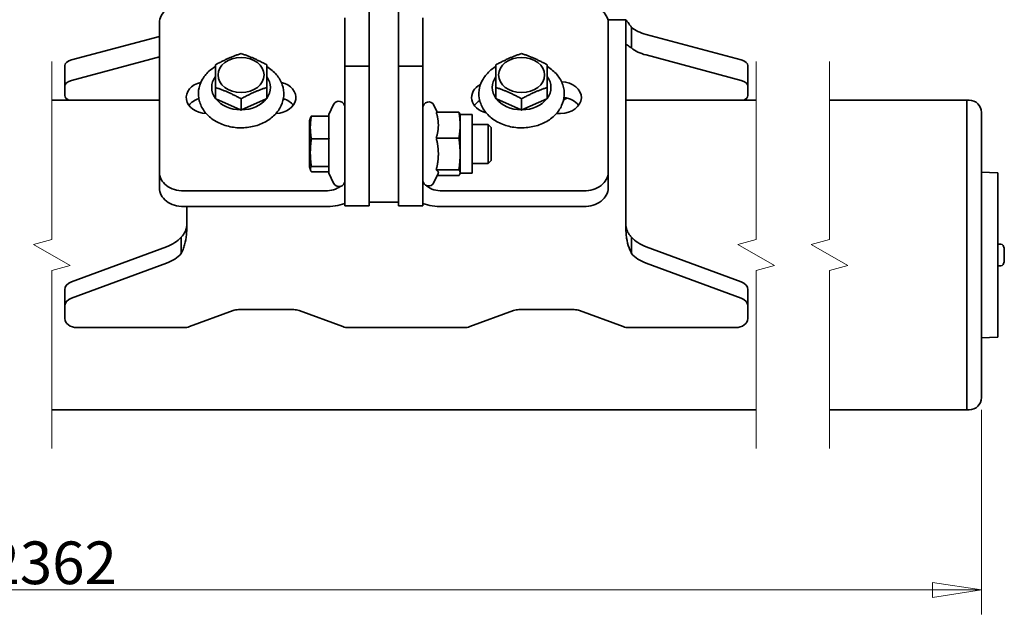
# Model space of a CAD drawing. Units: millimetres. Extents: x 31 to 2940, y 10 to 2075.
# Drawn here: x 2054 to 2458, y 1077 to 1321 of the extents above; entities that cross this region are included whole.
import ezdxf

# ---------------------------------------------------------------- set-up
doc = ezdxf.new("R2010")
doc.units = ezdxf.units.MM
doc.header["$LTSCALE"] = 5
for name, color, linetype, lineweight in [('Break Lines(ISO)', 7, 'Continuous', 18), ('Dimensions(ISO)', 7, 'Continuous', 18), ('Visible Edges(ISO)', 7, 'Continuous', 35)]:
    doc.layers.add(name, color=color, linetype=linetype, lineweight=lineweight)
doc.styles.add('VBG-RF-ISO', font='arial.ttf')
doc.dimstyles.new('VBG-RF-ISO', dxfattribs={"dimscale": 5, "dimtxt": 3.5, "dimasz": 4, "dimexe": 2, "dimexo": 1, "dimgap": 0.4, "dimtad": 1, "dimtoh": 1, "dimrnd": 1e-08, "dimtxsty": 'VBG-RF-ISO', "dimblk": 'Filled-1', "dimcen": 0.09, "dimdle": 12, "dimclrd": 7, "dimclre": 7, "dimclrt": 256, "dimazin": 2, "dimtfac": 1, "dimtmove": 0, "dimatfit": 3, "dimldrblk": 'Filled-1', "dimfxl": 1, "dimtolj": 1, "dimlwd": 15, "dimlwe": 15, "dimarcsym": 0})

# ---------------------------------------------------------------- blocks, each defined once
blk = doc.blocks.new('Filled-1')
at = {"color": 0}
for p, q in [((0, 0), (-1, 0.15625)), ((-1, 0.15625), (-1, -0.15625)), ((-1, 0), (0, 0)), ((-1, -0.15625), (0, 0))]:
    blk.add_line(p, q, dxfattribs=at)
at = {"color": 0, "flags": 128}
blk.add_lwpolyline([(-1, -0.15625), (0, 0), (-1, 0.15625), (-1, -0.15625)], dxfattribs=at)
at = {"color": 0}
blk.add_solid([(-1, -0.15625), (0, 0), (-1, 0.15625), (-1, -0.15625)], dxfattribs=at)
blk = doc.blocks.new('*D23')
at = {"layer": 'Defpoints', "color": 0, "linetype": 'Continuous', "transparency": 16777216}
for p in [(1687.17, 1165.93), (2448.24, 1165.93), (2448.24, 1087.01)]:
    blk.add_point(p, dxfattribs=at)
at = {"layer": 'Dimensions(ISO)', "color": 7, "linetype": 'Continuous', "lineweight": 15, "transparency": 16777216}
for p, q in [((1687.17, 1160.93), (1687.17, 1077.01)), ((2448.24, 1160.93), (2448.24, 1077.01)), ((1707.17, 1087.01), (2428.24, 1087.01))]:
    blk.add_line(p, q, dxfattribs=at)
at = {"layer": 'Dimensions(ISO)', "color": 7, "linetype": 'Continuous', "lineweight": 15, "transparency": 16777216, "xscale": 20, "yscale": 20, "zscale": 20, "rotation": 180}
blk.add_blockref('Filled-1', (1687.17, 1087.01), dxfattribs=at)
at = {"layer": 'Dimensions(ISO)', "color": 7, "linetype": 'Continuous', "lineweight": 15, "transparency": 16777216, "xscale": 20, "yscale": 20, "zscale": 20}
blk.add_blockref('Filled-1', (2448.24, 1087.01), dxfattribs=at)
at = {"layer": 'Dimensions(ISO)', "linetype": 'Continuous', "lineweight": 18, "transparency": 16777216, "insert": (2040.81, 1106.9), "char_height": 17.5, "attachment_point": 1, "style": 'VBG-RF-ISO'}
blk.add_mtext('\\A1;2362', dxfattribs=at)

msp = doc.modelspace()

# ---------------------------------------------------------------- linework, layer by layer
at = {"layer": 'Break Lines(ISO)', "flags": 128}
for points in [[(2067.2155, 1145.0569), (2067.2155, 1218.0921), (2074.7155, 1220.1017), (2059.7155, 1228.762), (2067.2155, 1230.7716), (2067.2155, 1303.8069)], [(2355.963, 1145.0569), (2355.963, 1218.0921), (2363.463, 1220.1017), (2348.463, 1228.762), (2355.963, 1230.7716), (2355.963, 1303.8069)], [(2385.963, 1145.0569), (2385.963, 1218.0921), (2393.463, 1220.1017), (2378.463, 1228.762), (2385.963, 1230.7716), (2385.963, 1303.8069)]]:
    msp.add_lwpolyline(points, dxfattribs=at)
at = {"layer": 'Visible Edges(ISO)'}
for p, q in [((2209.2468, 1317.2374), (2209.2468, 1482.4885)), ((2197.2468, 1479.5248), (2197.2468, 1317.2374)), ((2187.2468, 1301.8912), (2187.2468, 1321.7214)), ((2219.2468, 1321.7214), (2219.2468, 1301.8912)), ((2302.5066, 1320.9459), (2295.108, 1320.9459)), ((2302.4968, 1320.9292), (2302.4968, 1313.8016)), ((2111.2468, 1319.6738), (2111.2468, 1258.3902)), ((2197.2468, 1313.2719), (2197.2468, 1317.2374)), ((2209.2468, 1317.2374), (2209.2468, 1313.2719)), ((2295.2468, 1258.3902), (2295.2468, 1319.6738)), ((2304.8367, 1317.8137), (2304.8367, 1312.0679)), ((2075.2607, 1304.4653), (2111.2468, 1314.133)), ((2197.2468, 1313.2719), (2197.2468, 1249.7747)), ((2209.2468, 1249.7747), (2209.2468, 1313.2719)), ((2302.4968, 1251.4066), (2302.4968, 1313.8016)), ((2304.8367, 1312.0679), (2304.8367, 1309.3798)), ((2310.7886, 1314.9277), (2349.7329, 1304.4653)), ((2075.2607, 1296.0314), (2111.2468, 1305.6991)), ((2310.7886, 1306.4938), (2349.7329, 1296.0314)), ((2072.4968, 1302.0624), (2072.4968, 1293.6285)), ((2187.2468, 1300.1052), (2187.2468, 1301.8912)), ((2197.2468, 1301.8912), (2187.2468, 1301.8912)), ((2187.2468, 1300.1052), (2187.2468, 1275.2087)), ((2219.2468, 1301.8912), (2209.2468, 1301.8912)), ((2219.2468, 1301.8912), (2219.2468, 1300.1052)), ((2219.2468, 1275.2087), (2219.2468, 1300.1052)), ((2352.4968, 1293.6285), (2352.4968, 1302.0624)), ((2072.4968, 1289.9159), (2072.4968, 1293.6285)), ((2134.2468, 1288.5249), (2134.2468, 1293.1836)), ((2155.2468, 1288.5249), (2155.2468, 1293.1836)), ((2249.2468, 1288.5249), (2249.2468, 1293.1836)), ((2270.2468, 1288.5249), (2270.2468, 1293.1836)), ((2352.4968, 1293.6285), (2352.4968, 1289.9159)), ((2111.2468, 1287.9318), (2067.2155, 1287.9318)), ((2144.5802, 1283.9832), (2134.4134, 1288.4797)), ((2144.7468, 1283.881), (2144.7468, 1288.5397)), ((2155.0802, 1288.4797), (2144.9134, 1283.9832)), ((2259.5802, 1283.9832), (2249.4134, 1288.4797)), ((2259.7468, 1283.881), (2259.7468, 1288.5397)), ((2270.0802, 1288.4797), (2259.9134, 1283.9832)), ((2355.963, 1287.9318), (2302.4968, 1287.9318)), ((2442.238, 1287.9318), (2385.963, 1287.9318)), ((2442.238, 1287.9318), (2442.238, 1160.9318)), ((2443.238, 1287.9318), (2442.238, 1287.9318)), ((2442.238, 1160.9318), (2442.238, 1287.9318)), ((2180.7668, 1282.0427), (2182.6717, 1286.1277)), ((2225.1479, 1283.0342), (2223.8219, 1285.8777)), ((2172.8468, 1279.4634), (2173.1715, 1280.6754)), ((2180.8111, 1281.4066), (2173.5634, 1281.4066)), ((2180.7668, 1281.4066), (2180.7668, 1282.0427)), ((2180.7668, 1272.2662), (2180.7668, 1281.2592)), ((2224.7582, 1283.0342), (2234.0494, 1283.0342)), ((2234.5468, 1282.0134), (2234.4972, 1282.1985)), ((2234.5468, 1282.0134), (2234.5468, 1277.7269)), ((2234.5468, 1282.0134), (2239.5468, 1282.0134)), ((2239.5468, 1282.0134), (2239.5468, 1258.0134)), ((2275.7468, 1282.5206), (2274.0668, 1282.5206)), ((2448.238, 1282.9318), (2448.238, 1165.9318)), ((2172.8468, 1279.4634), (2172.8468, 1260.5634)), ((2234.5468, 1277.7269), (2234.5468, 1265.9092)), ((2239.5468, 1278.0134), (2246.0199, 1278.0134)), ((2246.0199, 1262.0134), (2246.0199, 1278.0134)), ((2247.2468, 1276.7865), (2246.0199, 1278.0134)), ((2247.2468, 1276.7865), (2247.2468, 1263.2403)), ((2180.8111, 1272.1188), (2173.5634, 1272.1188)), ((2180.7668, 1260.9064), (2180.7668, 1271.938)), ((2187.2468, 1261.1204), (2187.2468, 1275.2087)), ((2219.2468, 1275.2087), (2219.2468, 1261.1204)), ((2224.7582, 1272.4195), (2234.0494, 1272.4195)), ((2234.5468, 1265.9092), (2234.5468, 1258.1957)), ((2172.8468, 1260.5634), (2173.1715, 1259.3514)), ((2180.8111, 1260.7256), (2173.5634, 1260.7256)), ((2180.7668, 1257.9841), (2180.7668, 1260.6922)), ((2187.2468, 1261.1204), (2187.2468, 1246.9791)), ((2219.2468, 1246.9791), (2219.2468, 1261.1204)), ((2224.7582, 1259.3988), (2234.0494, 1259.3988)), ((2239.5468, 1262.0134), (2246.0199, 1262.0134)), ((2247.2468, 1263.2403), (2246.0199, 1262.0134)), ((2111.2468, 1258.3902), (2111.2468, 1251.9623)), ((2180.7668, 1258.6202), (2173.5634, 1258.6202)), ((2180.7668, 1257.9841), (2182.6717, 1253.8991)), ((2225.5376, 1257.8283), (2223.8219, 1254.1491)), ((2225.1479, 1256.9926), (2234.0494, 1256.9926)), ((2234.5468, 1258.0134), (2234.4972, 1257.8283)), ((2234.5468, 1258.1957), (2234.5468, 1258.0134)), ((2234.5468, 1258.0134), (2239.5468, 1258.0134)), ((2295.2468, 1251.9623), (2295.2468, 1258.3902)), ((2454.8449, 1258.2011), (2448.238, 1258.4318)), ((2455.038, 1258.0012), (2455.038, 1190.8624)), ((2302.4968, 1251.4066), (2302.4968, 1235.8858)), ((2121.2468, 1250.7298), (2179.2468, 1250.7298)), ((2197.2468, 1246.1682), (2197.2468, 1249.7747)), ((2209.2468, 1249.7747), (2209.2468, 1246.1682)), ((2227.2468, 1250.7298), (2285.2468, 1250.7298)), ((2121.2468, 1244.3019), (2179.2468, 1244.3019)), ((2122.4968, 1235.8858), (2122.4968, 1244.3019)), ((2187.2468, 1244.6395), (2187.2468, 1246.9791)), ((2187.2468, 1244.6395), (2197.2468, 1244.6395)), ((2209.2468, 1246.1682), (2197.2468, 1246.1682)), ((2197.2468, 1246.1682), (2197.2468, 1244.6395)), ((2209.2468, 1244.6395), (2209.2468, 1246.1682)), ((2219.2468, 1244.6395), (2209.2468, 1244.6395)), ((2219.2468, 1246.9791), (2219.2468, 1244.6395)), ((2285.2468, 1244.3019), (2227.2468, 1244.3019)), ((2120.1569, 1229.6417), (2120.1569, 1231.795)), ((2304.8367, 1231.795), (2304.8367, 1229.6417)), ((2114.205, 1227.8348), (2075.2607, 1213.4784)), ((2120.1569, 1225.039), (2120.1569, 1229.6417)), ((2304.8367, 1229.6417), (2304.8367, 1225.039)), ((2349.7329, 1213.4784), (2310.7886, 1227.8348)), ((2456.2062, 1228.9318), (2455.038, 1228.9318)), ((2457.638, 1227.2318), (2457.1119, 1228.3558)), ((2457.638, 1227.2318), (2457.638, 1226.8606)), ((2457.638, 1226.7405), (2457.6298, 1226.7324)), ((2457.638, 1226.8523), (2457.638, 1226.8606)), ((2457.638, 1226.8523), (2457.638, 1226.7405)), ((2457.638, 1226.6445), (2457.638, 1226.7405)), ((2457.638, 1226.6445), (2457.638, 1224.4397)), ((2457.638, 1224.194), (2457.638, 1224.424)), ((2457.638, 1224.194), (2457.638, 1224.0523)), ((2457.638, 1224.0523), (2457.638, 1222.0109)), ((2114.205, 1221.0789), (2075.2607, 1206.7225)), ((2349.7329, 1206.7225), (2310.7886, 1221.0789)), ((2456.2062, 1219.9318), (2455.038, 1219.9318)), ((2457.638, 1221.6318), (2457.1119, 1220.5079)), ((2457.638, 1222.0109), (2457.638, 1221.8837)), ((2457.638, 1221.8396), (2457.638, 1221.8837)), ((2457.638, 1221.8396), (2457.638, 1221.6318)), ((2072.4968, 1210.1812), (2072.4968, 1203.4253)), ((2352.4968, 1203.4253), (2352.4968, 1210.1812)), ((2072.4968, 1203.4253), (2072.4968, 1198.3308)), ((2352.4968, 1198.3308), (2352.4968, 1203.4253)), ((2123.5525, 1195.0336), (2141.4411, 1201.628)), ((2143.6771, 1202.0172), (2166.3165, 1202.0172)), ((2168.5525, 1201.628), (2186.4411, 1195.0336)), ((2238.5525, 1195.0336), (2256.4411, 1201.628)), ((2258.6771, 1202.0172), (2281.3165, 1202.0172)), ((2283.5525, 1201.628), (2301.4411, 1195.0336)), ((2077.4968, 1194.6444), (2121.3165, 1194.6444)), ((2188.6771, 1194.6444), (2236.3165, 1194.6444)), ((2303.6771, 1194.6444), (2347.4968, 1194.6444)), ((2454.8449, 1190.6626), (2448.238, 1190.4318)), ((2355.963, 1160.9318), (2067.2155, 1160.9318)), ((2442.238, 1160.9318), (2385.963, 1160.9318)), ((2443.238, 1160.9318), (2442.238, 1160.9318))]:
    msp.add_line(p, q, dxfattribs=at)
for centre, radius, start, end in [((2443.238, 1282.9318), 5, 0, 90), ((2184.8468, 1285.1134), 2.4, 0, 155), ((2221.6468, 1284.8634), 2.4, 25, 180), ((2454.838, 1258.0012), 0.2, 0, 88), ((2184.8468, 1254.9134), 2.4, 205, 0), ((2221.6468, 1255.1634), 2.4, 180, 335), ((2456.2062, 1227.9318), 1, 25.082342, 90), ((2456.2062, 1220.9318), 1, 270, 334.917658), ((2454.838, 1190.8624), 0.2, 272, 0), ((2443.238, 1165.9318), 5, 270, 0)]:
    msp.add_arc(centre, radius, start, end, dxfattribs=at)
for centre, major_axis, ratio, start_param, end_param in [((2121.2468, 1319.6738), (-10, 0), 0.76604444, 4.71238898, 6.28318531), ((2285.2468, 1319.6738), (10, 0), 0.76604444, 0, 1.57079633), ((2317.4968, 1322.1363), (15, 0), 0.53729961, 3.70768246, 4.24874137), ((2317.4968, 1313.7024), (15, 0), 0.53729961, 3.70768246, 4.24874137), ((2077.4968, 1302.0624), (-5, 0), 0.53729961, 5.17603659, 6.28318531), ((2347.4968, 1302.0624), (5, 0), 0.53729961, 0, 1.10714872), ((2077.4968, 1293.6285), (-5, 0), 0.53729961, 5.17603659, 6.28318531), ((2144.7468, 1293.1973), (-12.0293, 0), 0.76604444, 5.77344052, 6.7929301), ((2144.7468, 1293.1973), (12.0293, 0), 0.76604444, 5.77344052, 6.7929301), ((2259.7468, 1293.1973), (-12.0293, 0), 0.76604444, 5.77344052, 6.7929301), ((2259.7468, 1293.1973), (12.0293, 0), 0.76604444, 5.77344052, 6.7929301), ((2347.4968, 1293.6285), (5, 0), 0.53729961, 0, 1.10714872), ((2130.7468, 1289.032), (-8.5, 0), 0.76604444, 5.01053738, 7.81583708), ((2158.7468, 1289.032), (8.5, 0), 0.76604444, 4.75053353, 7.55583323), ((2247.7468, 1289.032), (-8.5, 0), 0.76604444, 5.31862806, 7.54515061), ((2275.7468, 1289.032), (8.5, 0), 0.76604444, 4.71238898, 7.810637), ((2077.4968, 1289.9159), (-5, 0), 0.53729961, 0, 0.83087136), ((2130.7468, 1282.6041), (-8.5, 0), 0.76604444, 5.11434224, 5.76697476), ((2144.7468, 1293.1973), (-12.0293, 0), 0.76604444, 0.53745276, 1.55694234), ((2144.7468, 1293.1973), (-12.0293, 0), 0.76604444, 1.58465031, 2.60413989), ((2166.4968, 1282.6041), (8.5, 0), 0.76604444, 2.04415965, 2.13148467), ((2158.7468, 1282.6041), (-8.5, 0), 0.76604444, 3.6578032, 4.31043572), ((2247.7468, 1282.6041), (-8.5, 0), 0.76604444, 5.36334392, 5.76697476), ((2259.7468, 1293.1973), (-12.0293, 0), 0.76604444, 0.53745276, 1.55694234), ((2259.7468, 1293.1973), (-12.0293, 0), 0.76604444, 1.58465031, 2.60413989), ((2281.4968, 1282.6041), (8.5, 0), 0.76604444, 1.91583736, 2.13148467), ((2275.7468, 1282.6041), (-8.5, 0), 0.76604444, 3.6578032, 4.54772088), ((2347.4968, 1289.9159), (5, 0), 0.53729961, 5.45231395, 6.28318531), ((2121.2468, 1258.3902), (-10, 0), 0.76604444, 0, 1.57079633), ((2285.2468, 1258.3902), (10, 0), 0.76604444, 4.71238898, 6.28318531), ((2121.2468, 1251.9623), (-10, 0), 0.76604444, 0, 1.57079633), ((2179.2468, 1255.8721), (8, 0), 0.64278761, 4.71238898, 5.58707972), ((2227.2468, 1255.8721), (8, 0), 0.64278761, 3.81672419, 4.71238898), ((2285.2468, 1251.9623), (10, 0), 0.76604444, 4.71238898, 6.28318531), ((2179.2468, 1255.8721), (-18, 0), 0.64278761, 1.57079633, 2.03135032), ((2227.2468, 1255.8721), (-18, 0), 0.64278761, 1.11024234, 1.57079633), ((2107.4968, 1237.7264), (-15, 0), 0.73727734, 2.03444394, 2.57550284), ((2317.4968, 1237.7264), (-15, 0), 0.73727734, 0.56608981, 1.10714872), ((2107.4968, 1230.9705), (-15, 0), 0.73727734, 2.03444394, 2.57550284), ((2317.4968, 1230.9705), (-15, 0), 0.73727734, 0.56608981, 1.10714872), ((2077.4968, 1210.1812), (-5, 0), 0.73727734, 5.17603659, 6.28318531), ((2347.4968, 1210.1812), (5, 0), 0.73727734, 0, 1.10714872), ((2077.4968, 1203.4253), (-5, 0), 0.73727734, 5.17603659, 6.28318531), ((2347.4968, 1203.4253), (5, 0), 0.73727734, 0, 1.10714872), ((2143.6771, 1198.3308), (-5, 0), 0.73727734, 4.71238898, 5.17603659), ((2166.3165, 1198.3308), (-5, 0), 0.73727734, 4.24874137, 4.71238898), ((2258.6771, 1198.3308), (-5, 0), 0.73727734, 4.71238898, 5.17603659), ((2281.3165, 1198.3308), (-5, 0), 0.73727734, 4.24874137, 4.71238898), ((2077.4968, 1198.3308), (-5, 0), 0.73727734, 0, 1.57079633), ((2121.3165, 1198.3308), (-5, 0), 0.73727734, 1.57079633, 2.03444394), ((2188.6771, 1198.3308), (-5, 0), 0.73727734, 1.10714872, 1.57079633), ((2236.3165, 1198.3308), (-5, 0), 0.73727734, 1.57079633, 2.03444394), ((2303.6771, 1198.3308), (-5, 0), 0.73727734, 1.10714872, 1.57079633), ((2347.4968, 1198.3308), (5, 0), 0.73727734, 4.71238898, 6.28318531)]:
    msp.add_ellipse(centre, major_axis=major_axis, ratio=ratio, start_param=start_param, end_param=end_param, dxfattribs=at)
for centre in [(2144.7468, 1298.2881), (2259.7468, 1298.2881)]:
    msp.add_ellipse(centre, major_axis=(-9.45, 0), ratio=0.76604444, dxfattribs=at)
for points, knots in [([(2302.4968, 1320.9292), (2302.4968, 1320.9715), (2302.5435, 1320.9332), (2302.7793, 1320.6391), (2303.0262, 1320.2846), (2303.569, 1319.5177), (2303.7787, 1319.2234), (2304.3332, 1318.4664), (2304.6375, 1318.0692), (2304.8367, 1317.8137)], [0, 0, 0, 0, 0.31070358, 0.31070358, 0.77780314, 0.77780314, 1.01207663, 1.01207663, 1.31908458, 1.31908458, 1.31908458, 1.31908458]), ([(2304.8367, 1309.3798), (2304.6437, 1309.5035), (2304.4735, 1309.6148), (2303.7181, 1310.1195), (2303.2528, 1310.4571), (2302.7925, 1310.7798), (2302.6812, 1310.8553), (2302.5337, 1310.9433), (2302.4968, 1310.9563), (2302.4968, 1310.9375)], [0, 0, 0, 0, 0.090121752, 0.090121752, 0.405665953, 0.405665953, 0.552551804, 0.552551804, 0.696668408, 0.696668408, 0.696668408, 0.696668408]), ([(2155.2468, 1301.7665), (2155.2801, 1301.7466), (2155.3133, 1301.7267), (2156.8552, 1300.7941), (2158.1916, 1299.6744), (2160.3182, 1297.1471), (2161.1256, 1295.7502), (2162.1088, 1292.8597), (2162.3142, 1291.3771), (2162.1418, 1288.4694), (2161.777, 1287.0471), (2160.5314, 1284.344), (2159.6346, 1283.0704), (2157.3786, 1280.7686), (2155.9976, 1279.7562), (2152.8908, 1278.1081), (2151.1555, 1277.4849), (2147.5217, 1276.7008), (2145.622, 1276.5444), (2141.8528, 1276.7166), (2139.9836, 1277.0457), (2136.4636, 1278.1669), (2134.8121, 1278.9576), (2131.9139, 1280.9347), (2130.6612, 1282.1158), (2128.7271, 1284.735), (2128.0254, 1286.1615), (2127.2528, 1289.0775), (2127.1527, 1290.5574), (2127.5217, 1293.4417), (2127.9832, 1294.8439), (2129.4139, 1297.4917), (2130.4022, 1298.7283), (2132.3887, 1300.5348), (2133.2833, 1301.1924), (2134.2468, 1301.7665)], [0.66112014, 0.66112014, 0.66112014, 0.66112014, 0.6683682, 0.6683682, 0.99823824, 0.99823824, 1.31588737, 1.31588737, 1.61618633, 1.61618633, 1.91015927, 1.91015927, 2.2147927, 2.2147927, 2.53593485, 2.53593485, 2.86704317, 2.86704317, 3.20115484, 3.20115484, 3.53564125, 3.53564125, 3.86916879, 3.86916879, 4.19758188, 4.19758188, 4.51213864, 4.51213864, 4.81006221, 4.81006221, 5.10484375, 5.10484375, 5.41245082, 5.41245082, 5.62206517, 5.62206517, 5.62206517, 5.62206517]), ([(2270.2468, 1301.7665), (2270.2801, 1301.7466), (2270.3133, 1301.7267), (2271.8552, 1300.7941), (2273.1916, 1299.6744), (2275.3182, 1297.1471), (2276.1256, 1295.7502), (2277.1088, 1292.8597), (2277.3142, 1291.3771), (2277.1418, 1288.4694), (2276.777, 1287.0471), (2275.5314, 1284.344), (2274.6346, 1283.0704), (2272.3786, 1280.7686), (2270.9976, 1279.7562), (2267.8908, 1278.1081), (2266.1555, 1277.4849), (2262.5217, 1276.7008), (2260.622, 1276.5444), (2256.8528, 1276.7166), (2254.9836, 1277.0457), (2251.4636, 1278.1669), (2249.8121, 1278.9576), (2246.9139, 1280.9347), (2245.6612, 1282.1158), (2243.7271, 1284.735), (2243.0254, 1286.1615), (2242.2528, 1289.0775), (2242.1527, 1290.5574), (2242.5217, 1293.4417), (2242.9832, 1294.8439), (2244.4139, 1297.4917), (2245.4022, 1298.7283), (2247.3887, 1300.5348), (2248.2833, 1301.1924), (2249.2468, 1301.7665)], [0.66112014, 0.66112014, 0.66112014, 0.66112014, 0.6683682, 0.6683682, 0.99823824, 0.99823824, 1.31588737, 1.31588737, 1.61618633, 1.61618633, 1.91015927, 1.91015927, 2.2147927, 2.2147927, 2.53593485, 2.53593485, 2.86704317, 2.86704317, 3.20115484, 3.20115484, 3.53564125, 3.53564125, 3.86916879, 3.86916879, 4.19758188, 4.19758188, 4.51213864, 4.51213864, 4.81006221, 4.81006221, 5.10484375, 5.10484375, 5.41245082, 5.41245082, 5.62206517, 5.62206517, 5.62206517, 5.62206517]), ([(2187.2468, 1252.0419), (2187.2468, 1252.3804), (2187.2476, 1252.7071), (2187.2412, 1253.2408), (2187.2329, 1253.4477), (2187.1882, 1253.72), (2187.1484, 1253.8076), (2187.0484, 1253.8308), (2187.0171, 1253.8278), (2186.9814, 1253.8168)], [4.461690233, 4.461690233, 4.461690233, 4.461690233, 4.594268098, 4.594268098, 4.726845962, 4.726845962, 4.859272842, 4.859272842, 4.907228132, 4.907228132, 4.907228132, 4.907228132]), ([(2219.767, 1253.6714), (2219.7576, 1253.6782), (2219.7484, 1253.6848), (2219.6014, 1253.7885), (2219.4921, 1253.8417), (2219.3452, 1253.8076), (2219.3054, 1253.72), (2219.2607, 1253.4477), (2219.2524, 1253.2408), (2219.246, 1252.7071), (2219.2468, 1252.3804), (2219.2468, 1252.0419)], [3.923074777, 3.923074777, 3.923074777, 3.923074777, 3.931680745, 3.931680745, 4.064107625, 4.064107625, 4.196534505, 4.196534505, 4.329112369, 4.329112369, 4.461690233, 4.461690233, 4.461690233, 4.461690233]), ([(2120.1569, 1231.795), (2120.3499, 1231.9646), (2120.5201, 1232.1309), (2121.2755, 1232.9554), (2121.7408, 1233.7156), (2122.2011, 1235.0026), (2122.3124, 1235.4315), (2122.4599, 1236.3144), (2122.4968, 1236.7631), (2122.4968, 1237.2183)], [0, 0, 0, 0, 0.090121752, 0.090121752, 0.405665953, 0.405665953, 0.552551804, 0.552551804, 0.696668408, 0.696668408, 0.696668408, 0.696668408]), ([(2122.4968, 1235.8858), (2122.4968, 1234.8594), (2122.4501, 1233.846), (2122.2143, 1231.3706), (2121.9674, 1229.953), (2121.4246, 1227.9783), (2121.2149, 1227.3471), (2120.6604, 1225.9614), (2120.3561, 1225.3896), (2120.1569, 1225.039)], [0, 0, 0, 0, 0.31070358, 0.31070358, 0.77780314, 0.77780314, 1.01207663, 1.01207663, 1.31908458, 1.31908458, 1.31908458, 1.31908458]), ([(2302.4968, 1237.2183), (2302.4968, 1236.7984), (2302.5282, 1236.3839), (2302.7209, 1235.1296), (2302.9827, 1234.3453), (2303.5484, 1233.2957), (2303.7626, 1232.9718), (2304.3224, 1232.2661), (2304.6315, 1231.9753), (2304.8367, 1231.795)], [0, 0, 0, 0, 0.127106995, 0.127106995, 0.393470265, 0.393470265, 0.525471577, 0.525471577, 0.703656604, 0.703656604, 0.703656604, 0.703656604]), ([(2304.8367, 1225.039), (2304.5924, 1225.469), (2304.1842, 1226.2419), (2303.3489, 1228.598), (2303.0284, 1229.9542), (2302.7081, 1232.1152), (2302.6288, 1232.8522), (2302.5231, 1234.3537), (2302.4968, 1235.1163), (2302.4968, 1235.8858)], [0, 0, 0, 0, 0.189667473, 0.189667473, 0.400230374, 0.400230374, 0.505103296, 0.505103296, 0.609951093, 0.609951093, 0.609951093, 0.609951093]), ([(2457.638, 1226.8606), (2457.6375, 1226.8591), (2457.6371, 1226.8576), (2457.6313, 1226.8357), (2457.6286, 1226.8081), (2457.6286, 1226.7415), (2457.6313, 1226.7012), (2457.6371, 1226.6519), (2457.6375, 1226.6482), (2457.638, 1226.6445)], [0.1769732599, 0.1769732599, 0.1769732599, 0.1769732599, 0.1783921981, 0.1783921981, 0.1963620592, 0.1963620592, 0.2143319204, 0.2143319204, 0.2157508586, 0.2157508586, 0.2157508586, 0.2157508586]), ([(2457.638, 1224.4397), (2457.6375, 1224.4349), (2457.6371, 1224.4302), (2457.6313, 1224.3652), (2457.6286, 1224.304), (2457.6286, 1224.1844), (2457.6313, 1224.1242), (2457.6371, 1224.0614), (2457.6375, 1224.0568), (2457.638, 1224.0523)], [0.1769732599, 0.1769732599, 0.1769732599, 0.1769732599, 0.1783921981, 0.1783921981, 0.1963620592, 0.1963620592, 0.2143319204, 0.2143319204, 0.2157508586, 0.2157508586, 0.2157508586, 0.2157508586]), ([(2457.638, 1222.0109), (2457.6375, 1222.0077), (2457.6371, 1222.0045), (2457.6313, 1221.9614), (2457.6286, 1221.9277), (2457.6286, 1221.8748), (2457.6313, 1221.8548), (2457.6371, 1221.8414), (2457.6375, 1221.8405), (2457.638, 1221.8396)], [0.1769732599, 0.1769732599, 0.1769732599, 0.1769732599, 0.1783921981, 0.1783921981, 0.1963620592, 0.1963620592, 0.2143319204, 0.2143319204, 0.2157508586, 0.2157508586, 0.2157508586, 0.2157508586])]:
    msp.add_open_spline(points, degree=3, knots=knots, dxfattribs=at)
for points, weights in [([(2134.2468, 1302.4714), (2139.4968, 1305.3154), (2144.7468, 1307.1153)], [1, 1.15470053838, 1]), ([(2144.7468, 1307.1153), (2149.9968, 1305.3154), (2155.2468, 1302.4714)], [1, 1.15470053838, 1]), ([(2249.2468, 1302.4714), (2254.4968, 1305.3154), (2259.7468, 1307.1153)], [1, 1.15470053838, 1]), ([(2259.7468, 1307.1153), (2264.9968, 1305.3154), (2270.2468, 1302.4714)], [1, 1.15470053838, 1]), ([(2134.2468, 1293.1836), (2134.2468, 1298.3496), (2134.2468, 1302.4714)], [1, 1.15470053838, 1]), ([(2155.2468, 1302.4714), (2155.2468, 1298.3496), (2155.2468, 1293.1836)], [1, 1.15470053838, 1]), ([(2249.2468, 1293.1836), (2249.2468, 1298.3496), (2249.2468, 1302.4714)], [1, 1.15470053838, 1]), ([(2270.2468, 1302.4714), (2270.2468, 1298.3496), (2270.2468, 1293.1836)], [1, 1.15470053838, 1]), ([(2144.7468, 1288.5397), (2139.4968, 1291.3837), (2134.2468, 1293.1836)], [1, 1.15470053838, 1]), ([(2155.2468, 1293.1836), (2149.9968, 1291.3837), (2144.7468, 1288.5397)], [1, 1.15470053838, 1]), ([(2259.7468, 1288.5397), (2254.4968, 1291.3837), (2249.2468, 1293.1836)], [1, 1.15470053838, 1]), ([(2270.2468, 1293.1836), (2264.9968, 1291.3837), (2259.7468, 1288.5397)], [1, 1.15470053838, 1]), ([(2134.4134, 1288.4797), (2134.3305, 1288.5024), (2134.2468, 1288.5249)], [1, 1.00091193703, 1.00176111888]), ([(2155.2468, 1288.5249), (2155.1631, 1288.5024), (2155.0802, 1288.4797)], [1.00176111888, 1.00091193703, 1]), ([(2249.4134, 1288.4797), (2249.3305, 1288.5024), (2249.2468, 1288.5249)], [1, 1.00091193703, 1.00176111888]), ([(2270.2468, 1288.5249), (2270.1631, 1288.5024), (2270.0802, 1288.4797)], [1.00176111888, 1.00091193703, 1]), ([(2144.7468, 1283.881), (2144.6631, 1283.9325), (2144.5802, 1283.9832)], [1.00176111888, 1.00091193703, 1]), ([(2144.9134, 1283.9832), (2144.8305, 1283.9325), (2144.7468, 1283.881)], [1, 1.00091193703, 1.00176111888]), ([(2259.7468, 1283.881), (2259.6631, 1283.9325), (2259.5802, 1283.9832)], [1.00176111888, 1.00091193703, 1]), ([(2259.9134, 1283.9832), (2259.8305, 1283.9325), (2259.7468, 1283.881)], [1, 1.00091193703, 1.00176111888]), ([(2173.5634, 1281.4066), (2172.7512, 1276.7627), (2173.5634, 1272.1188)], [1, 1.15470053838, 1]), ([(2173.1715, 1280.6754), (2173.2632, 1281.0175), (2173.5634, 1281.4066)], [1.06910394339, 1.05209446747, 1]), ([(2180.8111, 1281.4066), (2180.7886, 1281.3326), (2180.7668, 1281.2592)], [1.00176111888, 1.00091193703, 1]), ([(2225.6239, 1277.7269), (2225.6239, 1280.19), (2224.7582, 1283.0342)], [1, 1.05457811359, 1.03228729733]), ([(2234.5468, 1277.7269), (2234.5468, 1280.19), (2234.0494, 1283.0342)], [1, 1.0379548493, 1]), ([(2234.0494, 1283.0342), (2234.3924, 1282.5895), (2234.4972, 1282.1985)], [1, 1.02587101878, 1.01647331037]), ([(2224.7582, 1272.4195), (2225.6239, 1275.2637), (2225.6239, 1277.7269)], [1.03228729733, 1.05457811359, 1]), ([(2234.0494, 1272.4195), (2234.5468, 1275.2637), (2234.5468, 1277.7269)], [1, 1.0379548493, 1]), ([(2173.5634, 1272.1188), (2172.7512, 1266.4222), (2173.5634, 1260.7256)], [1, 1.15470053838, 1]), ([(2180.7668, 1272.2662), (2180.7886, 1272.1928), (2180.8111, 1272.1188)], [1, 1.00091193703, 1.00176111888]), ([(2180.8111, 1272.1188), (2180.7886, 1272.028), (2180.7668, 1271.938)], [1.00176111888, 1.00091193703, 1]), ([(2225.6239, 1265.9092), (2225.6239, 1268.9306), (2224.7582, 1272.4195)], [1, 1.05457811359, 1.03228729733]), ([(2234.5468, 1265.9092), (2234.5468, 1268.9306), (2234.0494, 1272.4195)], [1, 1.0379548493, 1]), ([(2224.7582, 1259.3988), (2225.6239, 1262.8877), (2225.6239, 1265.9092)], [1.03228729733, 1.05457811359, 1]), ([(2234.0494, 1259.3988), (2234.5468, 1262.8877), (2234.5468, 1265.9092)], [1, 1.0379548493, 1]), ([(2173.5634, 1260.7256), (2172.7512, 1259.6729), (2173.5634, 1258.6202)], [1, 1.15470053838, 1]), ([(2180.7668, 1260.9064), (2180.7886, 1260.8164), (2180.8111, 1260.7256)], [1, 1.00091193703, 1.00176111888]), ([(2180.8111, 1260.7256), (2180.7886, 1260.7088), (2180.7668, 1260.6922)], [1.00176111888, 1.00091193703, 1]), ([(2225.6239, 1258.1957), (2225.6239, 1258.7541), (2224.7582, 1259.3988)], [1, 1.05457811359, 1.03228729733]), ([(2234.5468, 1258.1957), (2234.5468, 1258.7541), (2234.0494, 1259.3988)], [1, 1.0379548493, 1]), ([(2225.5376, 1257.8283), (2225.6239, 1258.0134), (2225.6239, 1258.1957)], [1.02675299422, 1.01718860306, 1]), ([(2234.0494, 1256.9926), (2234.5468, 1257.6374), (2234.5468, 1258.1957)], [1, 1.0379548493, 1])]:
    msp.add_rational_spline(points, weights, degree=2, dxfattribs=at)
for points in [[(2221.0018, 1252.6581), (2220.8454, 1252.7841), (2220.6933, 1252.9096), (2220.5515, 1253.028)], [(2457.638, 1224.424), (2457.6377, 1224.4266), (2457.6375, 1224.4292), (2457.6372, 1224.4318)]]:
    msp.add_open_spline(points, degree=3, dxfattribs=at)

# ---------------------------------------------------------------- dimensions: what is measured, and where the dimension line sits
at = {"layer": 'Dimensions(ISO)', "color": 7, "linetype": 'Continuous', "lineweight": 18}
dim = msp.add_linear_dim(base=(2448.238, 1087.0144), p1=(1687.1747, 1165.9318), p2=(2448.238, 1165.9318), angle=180, text='2362', dimstyle='VBG-RF-ISO', override={"dimgap": 0.4, "dimtoh": 0, "dimdec": 2, "dimlfac": 3.103553, "dimtol": 0, "dimlim": 0, "dimtp": 0, "dimtm": 0, "dimtdec": 2, "dimtofl": 0, "dimatfit": 1}, dxfattribs=at)
dim.commit()
dim.dimension.update_dxf_attribs({"geometry": '*D23', "text_midpoint": (2066.9961, 1087.0144), "dimtype": 160})

doc.saveas('drawing.dxf')
